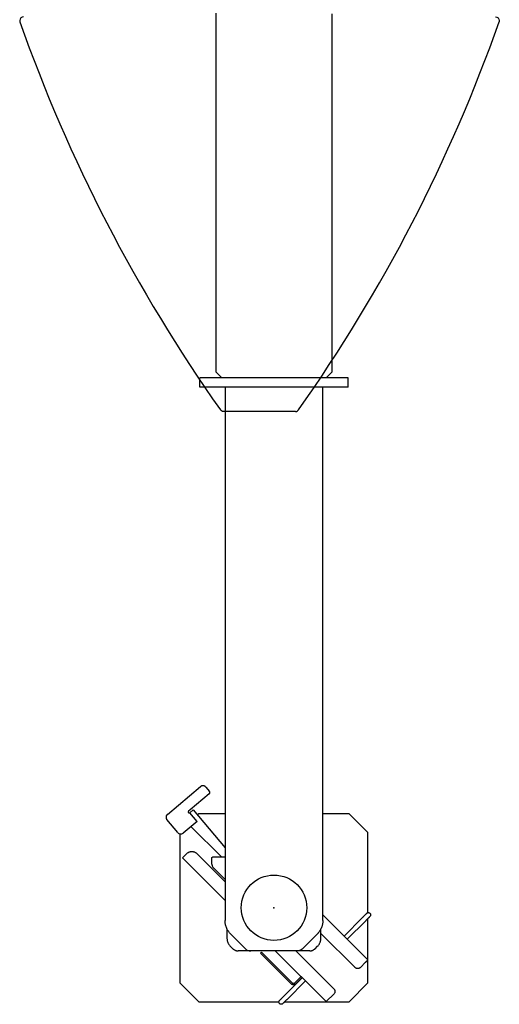
# Model space of a CAD drawing. Units: millimetres. Extents: x -30325 to 129253, y -55476 to 38565.
# Drawn here: x -15024 to -13749, y 21721 to 24340 of the extents above; entities that cross this region are included whole.
import ezdxf

# ---------------------------------------------------------------- set-up
doc = ezdxf.new("R2010")
doc.units = ezdxf.units.MM
doc.layers.add('LY_1', color=7, linetype='Continuous')

# ---------------------------------------------------------------- blocks, each defined once
blk = doc.blocks.new('A$C0E982589')
at = {"layer": 'LY_1', "color": 130, "linetype": 'Continuous'}
for p, q in [((19174.4, 11486.5), (19174.4, 10532.5)), ((19484.4, 10532.5), (19484.4, 11484.5)), ((19174.4, 10532.5), (19179.4, 10527.5)), ((19468.4, 10516.5), (19484.4, 10532.5)), ((19526.4, 10516.5), (19132.4, 10516.5)), ((19132.4, 10491.5), (19132.4, 10516.5)), ((19179.4, 10527.5), (19190.4, 10516.5)), ((19526.4, 10491.5), (19526.4, 10516.5)), ((19526.4, 10491.5), (19132.4, 10491.5)), ((19199.4, 10491.5), (19199.4, 9072.3)), ((19459.4, 9072.3), (19459.4, 10491.5)), ((19045.9, 9354.9), (19134, 9428.9)), ((19157.2, 9409.1), (19107, 9367)), ((19148.1, 9427.6), (19157.8, 9416.1)), ((19107, 9367), (19102.4, 9363.1)), ((19105.6, 9359.3), (19114.8, 9367)), ((19124.9, 9336.3), (19105.6, 9359.3)), ((19114.8, 9367), (19199.4, 9266.1)), ((19129.4, 9356.5), (19126.2, 9353.4)), ((19199.4, 9356.5), (19129.4, 9356.5)), ((19529.4, 9356.5), (19459.4, 9356.5)), ((19529.4, 9356.5), (19579.4, 9306.5)), ((19073.6, 9306.4), (19044.7, 9340.9)), ((19124.9, 9336.3), (19087.7, 9305.1)), ((19079.4, 9303), (19079.4, 8906.5)), ((19109.1, 9322), (19189.9, 9241.5)), ((19579.4, 9093.4), (19579.4, 9306.5)), ((19096.8, 9250.1), (19085.8, 9239.1)), ((19199.4, 9175.7), (19124.5, 9250.7)), ((19199.4, 9125.5), (19085.8, 9239.1)), ((19164.4, 9222.8), (19164.4, 9239)), ((19166.9, 9241.5), (19199.4, 9241.5)), ((19199.4, 9181.5), (19168.8, 9212.2)), ((19459.4, 9087.6), (19579.4, 8967.6)), ((19515.8, 9031.2), (19564.9, 9080.4)), ((19524.2, 9022.8), (19573.4, 9071.9)), ((19579.4, 8906.5), (19579.4, 9077.9)), ((19204.4, 9050.5), (19204.4, 9025.7)), ((19405.3, 8997.4), (19446.9, 9039)), ((19454.4, 9025.7), (19454.4, 9050.5)), ((19545.1, 8947.5), (19454.4, 9038.1)), ((19214.1, 9036.9), (19253.6, 8997.4)), ((19213.2, 9004.5), (19220.3, 8997.4)), ((19424.4, 8991.5), (19234.4, 8991.5)), ((19293.7, 8985.3), (19296.6, 8988.1)), ((19375.6, 8903.4), (19293.7, 8985.3)), ((19296.6, 8988.1), (19377.9, 8906.8)), ((19468.4, 8856.6), (19333.8, 8991.2)), ((19488.5, 8890.9), (19387.9, 8991.5)), ((19438.6, 8997.4), (19445.6, 9004.5)), ((19559.2, 8947.5), (19573, 8961.2)), ((19579.4, 8967.6), (19576.6, 8964.8)), ((19404.7, 8920.2), (19355.6, 8871.1)), ((19413.2, 8911.7), (19364.1, 8862.6)), ((19384.9, 8906.8), (19401.6, 8923.4)), ((19387.8, 8904), (19404.4, 8920.6)), ((19129.4, 8856.5), (19079.4, 8906.5)), ((19579.4, 8906.5), (19529.4, 8856.5)), ((19129.4, 8856.5), (19342.6, 8856.5)), ((19358, 8856.5), (19529.4, 8856.5)), ((19468.4, 8856.6), (19489.6, 8877.8))]:
    blk.add_line(p, q, dxfattribs=at)
at = {"layer": 'LY_1', "color": 251, "linetype": 'Continuous'}
blk.add_line((19386.4, 10426.6), (19195.5, 10426.6), dxfattribs=at)
for points in [[(18663.2, 11476.6), (18659.5, 11475.8), (18656.3, 11473.8), (18654.1, 11470.7), (18653.2, 11467), (18653.8, 11463.2)], [(19918.7, 11476.6), (19922.4, 11475.8), (19925.6, 11473.8), (19927.8, 11470.7), (19928.6, 11467), (19928.1, 11463.2)], [(19195.5, 10426.6), (19192.3, 10427.1), (19189.5, 10428.5), (19187.3, 10430.8)], [(19386.4, 10426.6), (19389.6, 10427.1), (19392.4, 10428.5), (19394.6, 10430.8)]]:
    blk.add_lwpolyline(points, dxfattribs=at)
at = {"layer": 'LY_1', "color": 130, "linetype": 'Continuous'}
for points in [[(19148.1, 9427.6), (19147.5, 9428.3), (19146.9, 9428.9), (19146.2, 9429.4), (19145.5, 9429.9), (19144.7, 9430.3), (19143.9, 9430.6), (19143.1, 9430.9), (19142.2, 9431), (19141.3, 9431.2), (19140.5, 9431.2), (19139.6, 9431.2), (19138.7, 9431), (19137.9, 9430.9), (19137, 9430.6), (19136.2, 9430.3), (19135.5, 9429.9), (19134.7, 9429.4), (19134, 9428.9)], [(19157.2, 9409.1), (19157.6, 9409.5), (19158, 9410), (19158.3, 9410.5), (19158.6, 9411), (19158.8, 9411.6), (19158.9, 9412.2), (19158.9, 9412.8), (19158.9, 9413.4), (19158.8, 9414), (19158.7, 9414.6), (19158.4, 9415.1), (19158.1, 9415.7), (19157.8, 9416.1)], [(19045.9, 9354.9), (19045.3, 9354.4), (19044.7, 9353.7), (19044.2, 9353), (19043.7, 9352.3), (19043.3, 9351.5), (19043, 9350.7), (19042.7, 9349.9), (19042.5, 9349), (19042.4, 9348.2), (19042.4, 9347.3), (19042.4, 9346.4), (19042.5, 9345.5), (19042.7, 9344.7), (19043, 9343.9), (19043.3, 9343.1), (19043.7, 9342.3), (19044.2, 9341.5), (19044.7, 9340.9)], [(19102.4, 9363.1), (19102.1, 9362.8), (19101.8, 9362.5), (19101.6, 9362.1), (19101.5, 9361.7), (19101.5, 9361.2), (19101.5, 9360.8), (19101.6, 9360.4), (19101.8, 9360), (19102.1, 9359.6), (19102.4, 9359.3), (19102.7, 9359.1), (19103.1, 9358.9), (19103.6, 9358.8), (19104, 9358.7), (19104.4, 9358.8), (19104.8, 9358.9), (19105.2, 9359.1), (19105.6, 9359.3)], [(19096.8, 9250.1), (19097.7, 9251), (19098.7, 9251.8), (19099.7, 9252.5), (19100.8, 9253.2), (19101.9, 9253.8), (19103, 9254.3), (19104.2, 9254.8), (19105.4, 9255.2), (19106.6, 9255.5), (19107.8, 9255.7), (19109.1, 9255.9), (19110.3, 9255.9), (19111.6, 9255.9), (19112.8, 9255.9), (19114.1, 9255.7), (19115.3, 9255.5), (19116.5, 9255.2), (19117.7, 9254.8), (19118.9, 9254.3), (19120, 9253.8), (19121.1, 9253.2), (19122.2, 9252.5), (19123.2, 9251.8), (19124.5, 9250.7)], [(19164.4, 9239), (19164.5, 9239.5), (19164.6, 9239.9), (19164.8, 9240.3), (19165, 9240.7), (19165.3, 9241), (19165.7, 9241.2), (19166.1, 9241.4), (19166.5, 9241.5), (19166.9, 9241.5)], [(19164.4, 9222.8), (19164.5, 9221.7), (19164.6, 9220.6), (19164.8, 9219.6), (19165, 9218.5), (19165.4, 9217.5), (19165.8, 9216.5), (19166.3, 9215.6), (19166.8, 9214.7), (19167.4, 9213.8), (19168.1, 9212.9), (19168.8, 9212.2)], [(19564.9, 9080.4), (19565.7, 9081.2), (19566.4, 9081.9), (19567.2, 9082.7), (19568, 9083.4), (19568.7, 9084.2), (19569.4, 9084.9), (19570.1, 9085.6), (19570.8, 9086.3), (19571.4, 9086.9), (19572, 9087.5), (19572.6, 9088.1), (19573.2, 9088.7), (19573.7, 9089.2), (19574.1, 9089.6), (19574.6, 9090.1), (19574.9, 9090.4), (19575.3, 9090.8), (19575.6, 9091), (19575.8, 9091.3), (19576, 9091.5), (19576.1, 9091.6), (19576.2, 9091.7), (19576.2, 9091.7)], [(19576.2, 9091.7), (19576.7, 9092.1), (19577.3, 9092.5), (19577.9, 9092.9), (19578.5, 9093.1), (19579.1, 9093.3), (19579.8, 9093.4), (19580.5, 9093.5), (19581.1, 9093.4), (19581.8, 9093.3), (19582.4, 9093.1), (19583.1, 9092.9), (19583.6, 9092.5), (19584.2, 9092.1), (19584.7, 9091.7), (19585.1, 9091.2), (19585.5, 9090.6), (19585.9, 9090.1), (19586.1, 9089.4), (19586.3, 9088.8), (19586.4, 9088.1), (19586.5, 9087.5), (19586.4, 9086.8), (19586.3, 9086.1), (19586.1, 9085.5), (19585.9, 9084.9), (19585.5, 9084.3), (19585.1, 9083.7), (19584.7, 9083.2)], [(19204.4, 9050.5), (19203.7, 9052), (19203.1, 9053.5), (19202.5, 9055.1), (19202.2, 9055.9), (19201.9, 9056.7), (19201.6, 9057.9), (19201.2, 9059), (19200.9, 9060.1), (19200.6, 9061.6), (19200.3, 9063.1), (19200, 9064.6), (19199.8, 9066.1), (19199.6, 9067.6), (19199.5, 9069.2), (19199.5, 9070.7), (19199.4, 9072.3)], [(19459.4, 9072.3), (19459.4, 9070.7), (19459.3, 9069.2), (19459.2, 9067.6), (19459.1, 9066.1), (19458.8, 9064.6), (19458.6, 9063.1), (19458.3, 9061.6), (19457.9, 9060.1), (19457.6, 9059), (19457.3, 9057.9), (19457, 9056.7), (19456.7, 9055.9), (19456.4, 9055.1), (19455.8, 9053.5), (19455.1, 9052), (19454.4, 9050.5)], [(19573.4, 9071.9), (19574.2, 9072.7), (19574.9, 9073.4), (19575.7, 9074.2), (19576.4, 9075), (19577.2, 9075.7), (19577.9, 9076.4), (19578.6, 9077.1), (19579.3, 9077.8), (19579.9, 9078.4), (19580.5, 9079), (19581.1, 9079.6), (19581.7, 9080.2), (19582.2, 9080.7), (19582.6, 9081.1), (19583.1, 9081.6), (19583.4, 9081.9), (19583.8, 9082.3), (19584, 9082.6), (19584.3, 9082.8), (19584.5, 9083), (19584.6, 9083.1), (19584.7, 9083.2), (19584.7, 9083.2)], [(19214.1, 9036.9), (19212.8, 9038.2), (19211.6, 9039.6), (19210.4, 9041.1), (19209.2, 9042.5), (19208.2, 9044), (19207.1, 9045.6), (19206.2, 9047.2), (19205.3, 9048.8), (19204.4, 9050.5)], [(19454.4, 9050.5), (19453.6, 9048.8), (19452.7, 9047.2), (19451.7, 9045.6), (19450.7, 9044), (19449.6, 9042.5), (19448.5, 9041.1), (19447.3, 9039.6), (19446.8, 9039.1)], [(19204.4, 9025.7), (19204.5, 9024.2), (19204.6, 9022.8), (19204.8, 9021.3), (19205, 9019.8), (19205.3, 9018.4), (19205.7, 9017), (19206.2, 9015.6), (19206.7, 9014.2), (19207.3, 9012.9), (19208, 9011.5), (19208.7, 9010.3), (19209.5, 9009), (19210.3, 9007.8), (19211.2, 9006.7), (19212.2, 9005.5), (19213.2, 9004.5)], [(19445.6, 9004.5), (19446.7, 9005.5), (19447.6, 9006.7), (19448.5, 9007.8), (19449.4, 9009), (19450.2, 9010.3), (19450.9, 9011.5), (19451.6, 9012.9), (19452.1, 9014.2), (19452.7, 9015.6), (19453.1, 9017), (19453.5, 9018.4), (19453.9, 9019.8), (19454.1, 9021.3), (19454.3, 9022.8), (19454.4, 9024.2), (19454.4, 9025.7)], [(19220.3, 8997.4), (19221.2, 8996.6), (19222.1, 8995.8), (19223.1, 8995.1), (19224.1, 8994.4), (19225.1, 8993.8), (19226.2, 8993.3), (19227.3, 8992.8), (19228.5, 8992.5), (19229.6, 8992.1), (19230.8, 8991.9), (19232, 8991.7), (19233.2, 8991.6), (19234.4, 8991.5)], [(19405.3, 8997.4), (19404.4, 8996.6), (19403.5, 8995.8), (19402.5, 8995.1), (19401.5, 8994.4), (19400.4, 8993.8), (19399.4, 8993.3), (19398.2, 8992.8), (19397.1, 8992.5), (19395.9, 8992.1), (19394.8, 8991.9), (19393.6, 8991.7), (19392.4, 8991.6), (19391.1, 8991.5)], [(19424.4, 8991.5), (19425.6, 8991.6), (19426.8, 8991.7), (19428, 8991.9), (19429.2, 8992.1), (19430.4, 8992.5), (19431.5, 8992.8), (19432.6, 8993.3), (19433.7, 8993.8), (19434.8, 8994.4), (19435.8, 8995.1), (19436.8, 8995.8), (19437.7, 8996.6), (19438.6, 8997.4)], [(19573, 8961.2), (19573.6, 8961.8), (19574.2, 8962.4), (19574.8, 8963), (19575.3, 8963.5), (19575.9, 8964.1), (19576.4, 8964.6), (19576.9, 8965.1), (19577.3, 8965.5), (19577.7, 8965.9), (19578.1, 8966.3), (19578.4, 8966.6), (19578.7, 8966.9), (19579, 8967.2), (19579.2, 8967.4), (19579.3, 8967.5), (19579.4, 8967.6), (19579.4, 8967.6)], [(19559.2, 8947.5), (19558.6, 8946.9), (19557.9, 8946.3), (19557.2, 8945.9), (19556.4, 8945.5), (19555.6, 8945.1), (19554.8, 8944.9), (19553.9, 8944.7), (19553, 8944.6), (19552.2, 8944.5), (19551.3, 8944.6), (19550.4, 8944.7), (19549.6, 8944.9), (19548.8, 8945.1), (19547.9, 8945.5), (19547.2, 8945.9), (19546.4, 8946.3), (19545.7, 8946.9), (19545.1, 8947.5)], [(19377.9, 8906.8), (19378.3, 8906.4), (19378.8, 8906), (19379.4, 8905.8), (19379.9, 8905.6), (19380.5, 8905.4), (19381.1, 8905.3), (19381.7, 8905.3), (19382.3, 8905.4), (19382.9, 8905.6), (19383.5, 8905.8), (19384, 8906), (19384.5, 8906.4), (19384.9, 8906.8)], [(19387.8, 8904), (19387.2, 8903.4), (19386.5, 8902.9), (19385.8, 8902.5), (19385, 8902.1), (19384.3, 8901.8), (19383.5, 8901.6), (19382.6, 8901.4), (19381.8, 8901.3), (19381, 8901.3), (19380.2, 8901.4), (19379.3, 8901.6), (19378.5, 8901.8), (19377.8, 8902.1), (19377, 8902.5), (19376.3, 8902.9), (19375.7, 8903.4), (19375, 8904)], [(19488.5, 8890.9), (19489.1, 8890.2), (19489.7, 8889.5), (19490.1, 8888.8), (19490.5, 8888), (19490.9, 8887.2), (19491.1, 8886.4), (19491.3, 8885.5), (19491.4, 8884.7), (19491.5, 8883.8), (19491.4, 8882.9), (19491.3, 8882.1), (19491.1, 8881.2), (19490.9, 8880.4), (19490.5, 8879.6), (19489.6, 8877.8)], [(19352.8, 8851.3), (19352.3, 8850.8), (19351.7, 8850.4), (19351.1, 8850.1), (19350.5, 8849.9), (19349.9, 8849.7), (19349.2, 8849.6), (19348.5, 8849.5), (19347.9, 8849.6), (19347.2, 8849.7), (19346.5, 8849.9), (19345.9, 8850.1), (19345.3, 8850.4), (19344.8, 8850.8), (19344.3, 8851.3), (19343.8, 8851.8), (19343.4, 8852.3), (19343.1, 8852.9), (19342.9, 8853.5), (19342.7, 8854.2), (19342.6, 8854.9), (19342.5, 8855.5), (19342.6, 8856.2), (19342.7, 8856.9), (19342.9, 8857.5), (19343.1, 8858.1), (19343.4, 8858.7), (19343.8, 8859.3), (19344.3, 8859.8)], [(19355.6, 8871.1), (19354.8, 8870.3), (19354.1, 8869.5), (19353.3, 8868.8), (19352.5, 8868), (19351.8, 8867.3), (19351.1, 8866.6), (19350.4, 8865.9), (19349.7, 8865.2), (19349.1, 8864.6), (19348.5, 8863.9), (19347.9, 8863.4), (19347.3, 8862.8), (19346.8, 8862.3), (19346.4, 8861.8), (19345.9, 8861.4), (19345.6, 8861), (19345.2, 8860.7), (19344.9, 8860.4), (19344.7, 8860.2), (19344.5, 8860), (19344.4, 8859.9), (19344.3, 8859.8), (19344.3, 8859.8)], [(19364.1, 8862.6), (19363.3, 8861.8), (19362.5, 8861.1), (19361.8, 8860.3), (19361, 8859.5), (19360.3, 8858.8), (19359.6, 8858.1), (19358.9, 8857.4), (19358.2, 8856.7), (19357.6, 8856.1), (19356.9, 8855.5), (19356.4, 8854.9), (19355.8, 8854.3), (19355.3, 8853.8), (19354.8, 8853.4), (19354.4, 8852.9), (19354, 8852.6), (19353.7, 8852.2), (19353.4, 8851.9), (19353.2, 8851.7), (19353, 8851.5), (19352.9, 8851.4), (19352.8, 8851.3), (19352.8, 8851.3)]]:
    blk.add_lwpolyline(points, dxfattribs=at)
blk.add_circle((19329.4, 9106.5), 87, dxfattribs=at)
at = {"layer": 'LY_1', "color": 251, "linetype": 'Continuous'}
for centre, radius, start, end in [((22632.6, 12865.2), 4218.6, 199.4099, 215.2442), ((15935.6, 12872.2), 4233.8, 324.7844, 340.5615)]:
    blk.add_arc(centre, radius, start, end, dxfattribs=at)
at = {"layer": 'LY_1', "color": 130, "linetype": 'Continuous'}
for centre, radius, start, end in [((19081.3, 9312.8), 10, 219.9998, 309.9999), ((19267.7, 9011.5), 20, 225.0001, 270)]:
    blk.add_arc(centre, radius, start, end, dxfattribs=at)
at = {"layer": 'LY_1', "color": 20, "linetype": 'Continuous'}
blk.add_point((19329.4, 9106.5), dxfattribs=at)

msp = doc.modelspace()

# ---------------------------------------------------------------- block references
msp.add_blockref('A$C0E982589', (-33677.22, 12871.01))

doc.saveas('drawing.dxf')
